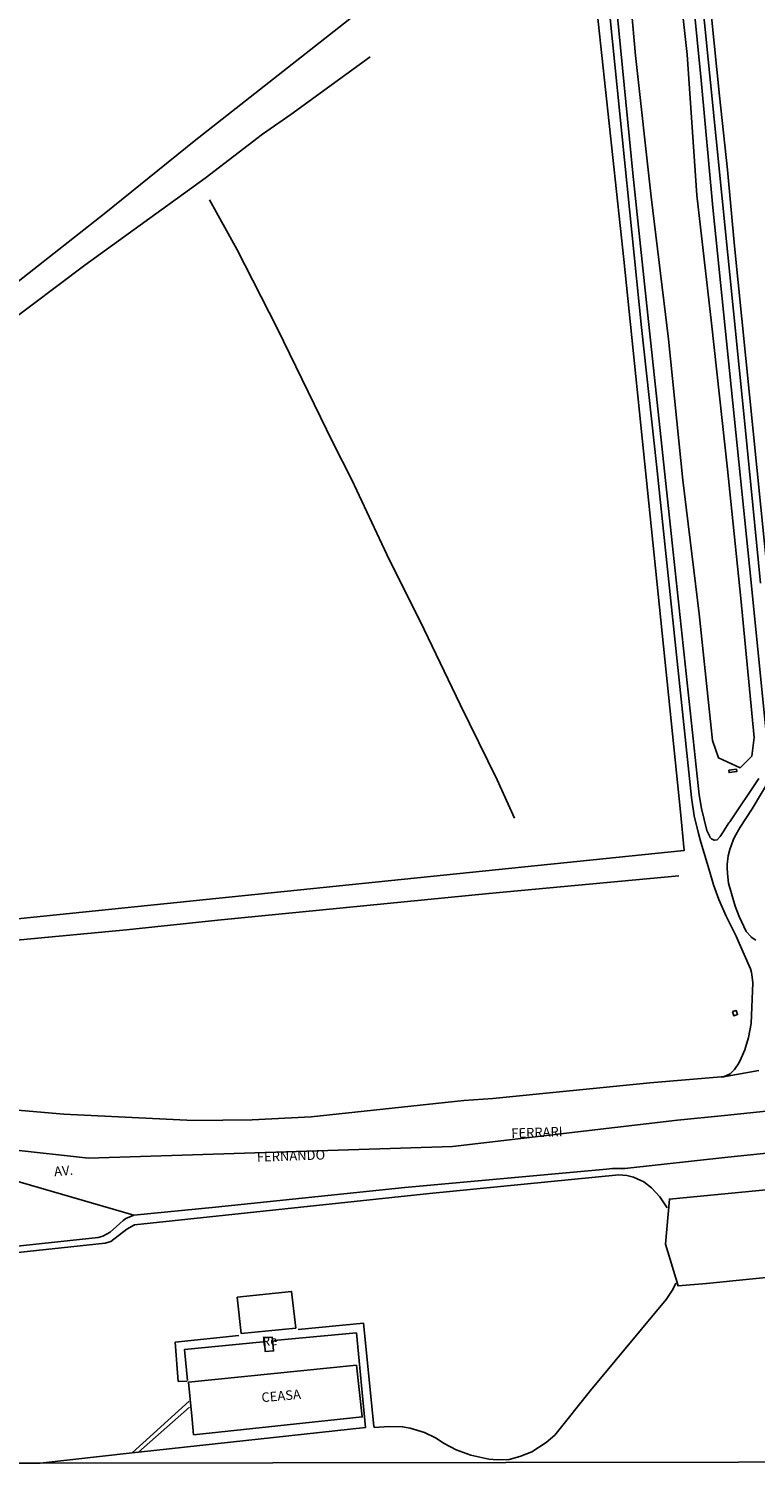
# Model space of a CAD drawing. Units: millimetres. Extents: x 183106 to 185523, y 1682597 to 1685372.
# Drawn here: x 183644 to 183835, y 1682598 to 1682974 of the extents above; entities that cross this region are included whole.
import ezdxf
from ezdxf.enums import TextEntityAlignment as Align

# ---------------------------------------------------------------- set-up
doc = ezdxf.new("R2010")
doc.units = ezdxf.units.MM
doc.header["$MEASUREMENT"] = 0
for name, color, linetype in [('V-BANHADO', 102, 'Continuous'), ('V-CRUZAMENTO', 1, 'Continuous'), ('V-EDIFICACAO', 7, 'Continuous'), ('V-EDIFICACAO_IDENTIFICADA', 6, 'Continuous'), ('V-EIXO_DE_LOGRADOURO', 3, 'Continuous'), ('V-LOTE', 1, 'Continuous'), ('V-NOME_DOS_LOGRADOUROS', 2, 'Continuous'), ('V-QUADRA', 40, 'Continuous'), ('V-REFERENCIA', 71, 'Continuous'), ('V-VALETA', 173, 'Continuous'), ('X-LIMITE_5000', 3, 'Continuous')]:
    doc.layers.add(name, color=color, linetype=linetype)

msp = doc.modelspace()

# ---------------------------------------------------------------- linework, layer by layer
at = {"layer": 'V-BANHADO'}
msp.add_lwpolyline([(183798.97, 1683018.27), (183803.53, 1682967.1), (183807.59, 1682930), (183812.12, 1682892.63), (183815.9, 1682855.6), (183820.17, 1682820.55), (183823.71, 1682787.26), (183825.29, 1682782.71), (183831.01, 1682780.14), (183834.02, 1682783.14), (183834.66, 1682788.07), (183831.15, 1682824.6), (183827.67, 1682858.49), (183823.49, 1682896.81), (183819.59, 1682930.44), (183817.08, 1682967.39), (183813.12, 1683002.89)], dxfattribs=at)
at = {"layer": 'V-CRUZAMENTO'}
for p, q in [((183820.69, 1682760.61), (183820.69, 1682760.61)), ((183833.71, 1682727.32), (183833.71, 1682727.32)), ((183827.78, 1682677.85), (183827.78, 1682677.85))]:
    msp.add_line(p, q, dxfattribs=at)
at = {"layer": 'V-EDIFICACAO'}
for points in [[(183828.03, 1682779.53), (183828.08, 1682778.87), (183830.12, 1682779.15), (183829.98, 1682779.72), (183828.03, 1682779.53)], [(183828.95, 1682716.1), (183829.3, 1682715), (183830.28, 1682715.34), (183829.96, 1682716.37), (183828.95, 1682716.1)], [(183698.92, 1682641.16), (183699.93, 1682631.61), (183714.3, 1682633), (183713.21, 1682642.64), (183698.92, 1682641.16)], [(183708.28, 1682628.95), (183708.09, 1682630.66), (183706.04, 1682630.46), (183706.16, 1682628.56), (183706.27, 1682626.86), (183708.46, 1682627.04)]]:
    msp.add_lwpolyline(points, close=True, dxfattribs=at)
at = {"layer": 'V-EDIFICACAO_IDENTIFICADA'}
for points in [[(183811.39, 1682655.09), (183814.67, 1682644.1), (183814.67, 1682644.1), (183822.17, 1682644.74), (183822.17, 1682644.74), (183869.95, 1682649.51), (183870.41, 1682660.54), (183867.54, 1682672.12), (183864.95, 1682671.94), (183812.4, 1682666.89), (183811.39, 1682655.09)], [(183687.13, 1682608.99), (183687.48, 1682605.03), (183687.48, 1682605.03), (183731.76, 1682609.68), (183730.22, 1682623.27), (183686.15, 1682618.86), (183687.13, 1682608.99)]]:
    msp.add_lwpolyline(points, close=True, dxfattribs=at)
at = {"layer": 'V-EIXO_DE_LOGRADOURO'}
for points in [[(183826.87, 1682688.82), (183837.8, 1682689.93)], [(183639.32, 1682679.94), (183659.92, 1682677.61), (183755.43, 1682680.7), (183814.55, 1682687.57), (183826.87, 1682688.82)]]:
    msp.add_lwpolyline(points, dxfattribs=at)
at = {"layer": 'V-LOTE'}
for points in [[(183788.76, 1683024.2), (183772.21, 1683011), (183757.44, 1682999.59), (183687.66, 1682944.66), (183663.96, 1682925.56), (183617.53, 1682889.01), (183607.06, 1682880.61), (183594.27, 1682885.44), (183695.09, 1683151.93)], [(183641.21, 1682740.45), (183816.28, 1682758.41), (183815.35, 1682768.55), (183800.42, 1682913.56), (183793.67, 1682976.05), (183786.19, 1683049.42), (183781.82, 1683088.84)], [(183818.63, 1683024.83), (183825.51, 1682956.51), (183827.62, 1682937.08), (183829.5, 1682917.07), (183842.22, 1682790.44), (183845.33, 1682761.23), (183852.88, 1682761.88), (183898.89, 1682766.84), (184074.82, 1682785)], [(183592.04, 1682647.58), (183664.28, 1682655.3), (183665.77, 1682655.74), (183669.93, 1682659), (183671.94, 1682660.13), (183749.45, 1682668.37), (183799.13, 1682673.21), (183801.21, 1682673.06), (183802.96, 1682672.64), (183805.7, 1682671.38), (183807.72, 1682669.85), (183809.87, 1682667.47), (183811.85, 1682664.59)], [(183814.09, 1682644.8), (183813.32, 1682643.13), (183811.53, 1682640.52), (183791.68, 1682616.63), (183782.35, 1682604.91), (183780.02, 1682602.95), (183776.28, 1682600.55), (183773.09, 1682599.33), (183770.3, 1682598.55), (183767.26, 1682598.45), (183765, 1682598.62), (183760.26, 1682599.7), (183756.37, 1682601.06), (183753.3, 1682602.73), (183751.01, 1682604.18), (183748.06, 1682605.65), (183744.31, 1682606.74), (183742.35, 1682607.11), (183738.75, 1682607.18), (183734.98, 1682606.9), (183734.76, 1682607.26), (183732.12, 1682634.27), (183714.93, 1682632.64)], [(183708.52, 1682629.73), (183730.24, 1682631.73), (183732.63, 1682606.93), (183673.02, 1682600.41)], [(183699.34, 1682631.05), (183682.64, 1682629.31), (183683.47, 1682619), (183685.79, 1682619.12)], [(183685.9, 1682619.26), (183685.09, 1682627.38), (183705.78, 1682629.44)], [(183686.35, 1682613.81), (183671.36, 1682600.23)], [(183673.02, 1682600.41), (183686.41, 1682612.29)], [(183671.36, 1682600.23), (183647.17, 1682597.58)], [(183673.02, 1682600.41), (183671.36, 1682600.23)]]:
    msp.add_lwpolyline(points, dxfattribs=at)
at = {"layer": 'V-QUADRA'}
for points in [[(183835.9, 1682700.6), (183826.59, 1682699.01), (183826.02, 1682698.96), (183826.02, 1682698.96), (183807.28, 1682697.43), (183766.05, 1682693.32), (183758.46, 1682692.74), (183718.38, 1682688.52), (183702.86, 1682687.7), (183687.43, 1682687.54), (183653.42, 1682689.14), (183638.29, 1682690.48)], [(183911.92, 1682685.14), (183910.61, 1682685.42), (183908.47, 1682685.68), (183905.48, 1682685.68), (183884.76, 1682683.96), (183849.8, 1682680.21), (183827.78, 1682677.85), (183800.66, 1682674.94), (183797.42, 1682674.91), (183795.9, 1682674.72), (183742.98, 1682669.95), (183693.22, 1682664.73), (183671.81, 1682662.65), (183639.25, 1682672.13)]]:
    msp.add_lwpolyline(points, dxfattribs=at)
at = {"layer": 'V-REFERENCIA'}
for points in [[(183837.96, 1682787.62), (183833.46, 1682833.06), (183823.83, 1682927.22), (183820.72, 1682960.61), (183814.65, 1683022.47)], [(183817.02, 1683021.02), (183832.33, 1682869.5), (183836.28, 1682828.56)], [(183826.59, 1682699.01), (183828.36, 1682699.73), (183829.47, 1682700.94), (183830.62, 1682702.56), (183831.22, 1682703.89), (183831.22, 1682703.89), (183832.2, 1682706.08), (183833.2, 1682709.3), (183833.9, 1682712.97), (183834.33, 1682723.7), (183834.07, 1682725.88), (183833.95, 1682726.37), (183833.95, 1682726.37), (183833.71, 1682727.32), (183830.73, 1682734.1), (183830.73, 1682734.1), (183829.94, 1682735.9), (183827.28, 1682741.2), (183825.36, 1682745.52), (183823.99, 1682749.36), (183822.83, 1682753.31), (183822.83, 1682753.31), (183820.69, 1682760.61), (183820.69, 1682760.61), (183820.03, 1682762.88), (183818.94, 1682767.49), (183818.16, 1682772.32), (183809.01, 1682859.77), (183805.04, 1682895.72), (183794.94, 1682995.93)], [(183798.66, 1682978.15), (183802.76, 1682936.22), (183804.82, 1682917.09), (183806.77, 1682898.95), (183813.12, 1682839.21), (183820.17, 1682773.03), (183820.8, 1682769.41), (183822.25, 1682763.65), (183822.97, 1682762.09), (183823.05, 1682761.92), (183823.49, 1682761.47), (183824.17, 1682761.1), (183824.91, 1682761.23), (183825.74, 1682762.05), (183826.24, 1682762.84), (183827.99, 1682765.63), (183828.29, 1682765.89), (183835.88, 1682777.34)], [(183838.79, 1682777.14), (183834.16, 1682769.36), (183830.95, 1682764.51), (183829.45, 1682761.94), (183829.16, 1682761.13), (183828.28, 1682758.68), (183827.86, 1682757.03), (183827.58, 1682754.7), (183827.6, 1682753.86), (183827.63, 1682752.34), (183827.91, 1682749.83), (183829.7, 1682743.79), (183830.73, 1682741.1), (183832.56, 1682737.1), (183833.83, 1682735.7), (183833.9, 1682735.62), (183835.05, 1682734.89)], [(183671.81, 1682662.65), (183669.71, 1682661.77), (183668.97, 1682661.27), (183667.28, 1682659.72), (183665.59, 1682658.18), (183663.62, 1682657.16), (183662.39, 1682656.83), (183605.97, 1682650.72)]]:
    msp.add_lwpolyline(points, dxfattribs=at)
at = {"layer": 'V-VALETA'}
for points in [[(183592.12, 1682857.77), (183601.02, 1682869.07), (183637.69, 1682896.08), (183658.9, 1682912.04), (183690.51, 1682934.9), (183705.59, 1682946.43), (183713.05, 1682951.61), (183733.85, 1682966.73)], [(183771.72, 1682766.93), (183767.19, 1682776.97), (183757.45, 1682796.71), (183748.02, 1682816.44), (183738.19, 1682836.11), (183729.02, 1682855.68), (183724.05, 1682865.52), (183709.46, 1682895.57), (183698.79, 1682916.23), (183691.62, 1682929.22)], [(183613.98, 1682732.32), (183669.86, 1682737.54), (183693.83, 1682740.12), (183765.01, 1682747.09), (183814.83, 1682751.78)]]:
    msp.add_lwpolyline(points, dxfattribs=at)
at = {"layer": 'X-LIMITE_5000'}
msp.add_lwpolyline([(184163.14, 1682598.33), (184075.08, 1682598.21), (183647.17, 1682597.58), (183603.96, 1682597.52)], dxfattribs=at)

# ---------------------------------------------------------------- texts
at = {"layer": 'V-NOME_DOS_LOGRADOUROS'}
for s, rotation, p in [('FERRARI', 2, (183770.95, 1682682.13)), ('FERNANDO', 2, (183704.16, 1682675.89)), ('AV.', 5, (183651.03, 1682672.09)), ('Re', 5, (183705.59, 1682627.44)), ('CEASA', 5, (183705.47, 1682612.77))]:
    msp.add_text(s, height=2.5, rotation=rotation, dxfattribs=at).set_placement(p, align=Align.BOTTOM_LEFT)

doc.saveas('drawing.dxf')
